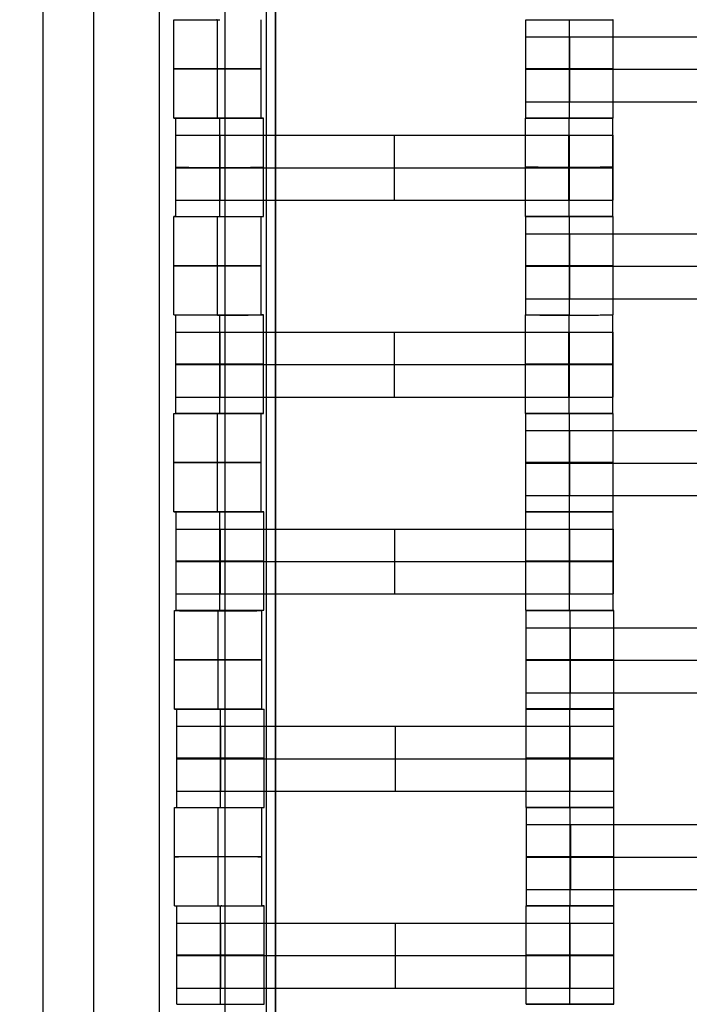
# Model space of a CAD drawing. Units: millimetres. Extents: x -275 to 261, y -254 to 282.
# Drawn here: x -74 to -61, y 43 to 63 of the extents above; entities that cross this region are included whole.
import ezdxf

# ---------------------------------------------------------------- set-up
doc = ezdxf.new("R2010")
doc.units = ezdxf.units.MM
doc.layers.add('Make2D$Widoczne$Krzywe', color=7, linetype='Continuous', true_color=0x000000)

msp = doc.modelspace()

# ---------------------------------------------------------------- linework, layer by layer
at = {"layer": 'Make2D$Widoczne$Krzywe', "color": 6, "linetype": 'Continuous', "lineweight": -3, "true_color": 0xff00ff}
msp.add_open_spline([(-269.88, -248.169), (-7.38, -248.169), (255.12, -248.169), (255.12, 14.331), (255.12, 276.831), (-7.38, 276.831), (-269.88, 276.831), (-269.88, 14.331), (-269.88, -248.169)], degree=2, knots=[0, 0, 0, 1, 1, 2, 2, 3, 3, 4, 4, 4], dxfattribs=at)
at = {"layer": 'Make2D$Widoczne$Krzywe', "color": 18, "lineweight": -3, "true_color": 0x000000}
for points in [[(-73.743, 80.158), (-73.743, 9.561), (-73.743, -61.035)], [(-72.724, -61.035), (-72.724, 9.561), (-72.724, 80.158)], [(-71.412, -61.035), (-71.412, 9.561), (-71.412, 80.158)], [(-70.1, 80.158), (-70.1, 9.561), (-70.1, -61.035)], [(-69.081, -61.035), (-69.081, 9.561), (-69.081, 80.158)], [(-69.09, 9.867), (-69.09, 42.482), (-69.09, 75.097)], [(-69.265, 9.736), (-69.265, 42.351), (-69.265, 74.966)], [(-71.125, 60.811), (-71.125, 61.795), (-71.125, 62.779)], [(-70.25, 60.811), (-70.25, 61.795), (-70.25, 62.779)], [(-69.376, 60.811), (-69.376, 61.795), (-69.376, 62.779)], [(-64.08, 60.811), (-64.08, 61.795), (-64.08, 62.779)], [(-63.205, 62.779), (-63.205, 62.779), (-63.205, 62.78)], [(-63.205, 60.811), (-63.205, 61.795), (-63.205, 62.779)], [(-62.331, 61.795), (-62.331, 62.287), (-62.331, 62.779)], [(-63.196, 62.437), (-59.705, 62.437), (-56.215, 62.437)], [(-63.196, 61.137), (-63.196, 61.787), (-63.196, 62.437)], [(-63.196, 61.787), (-59.705, 61.787), (-56.215, 61.787)], [(-62.331, 60.811), (-62.331, 61.303), (-62.331, 61.795)], [(-63.196, 61.137), (-59.705, 61.137), (-56.215, 61.137)], [(-71.08, 58.843), (-71.08, 59.827), (-71.08, 60.81)], [(-70.205, 60.81), (-70.205, 60.81), (-70.205, 60.811)], [(-70.205, 58.842), (-70.205, 59.826), (-70.205, 60.81)], [(-69.331, 58.843), (-69.331, 59.827), (-69.331, 60.81)], [(-64.086, 58.843), (-64.086, 59.827), (-64.086, 60.81)], [(-63.211, 60.81), (-63.211, 60.81), (-63.211, 60.811)], [(-63.211, 58.842), (-63.211, 59.826), (-63.211, 60.81)], [(-62.336, 58.843), (-62.336, 59.826), (-62.336, 60.81)], [(-70.196, 60.468), (-66.705, 60.468), (-63.215, 60.468)], [(-70.196, 59.168), (-70.196, 59.818), (-70.196, 60.468)], [(-66.705, 59.168), (-66.705, 59.818), (-66.705, 60.468)], [(-63.215, 59.168), (-63.215, 59.818), (-63.215, 60.468)], [(-63.21, 59.168), (-63.21, 59.818), (-63.21, 60.468)], [(-63.205, 59.168), (-63.205, 59.818), (-63.205, 60.468)], [(-62.33, 59.168), (-62.33, 59.818), (-62.33, 60.468)], [(-70.196, 59.818), (-66.705, 59.818), (-63.215, 59.818)], [(-70.196, 59.168), (-66.705, 59.168), (-63.215, 59.168)], [(-71.125, 56.874), (-71.125, 57.858), (-71.125, 58.842)], [(-70.25, 58.841), (-70.25, 58.841), (-70.25, 58.842)], [(-70.25, 56.873), (-70.25, 57.857), (-70.25, 58.841)], [(-69.376, 56.874), (-69.376, 57.858), (-69.376, 58.842)], [(-64.08, 56.874), (-64.08, 57.858), (-64.08, 58.842)], [(-63.205, 58.843), (-63.208, 58.843), (-63.211, 58.843)], [(-63.205, 58.841), (-63.205, 58.842), (-63.205, 58.842)], [(-63.205, 56.873), (-63.205, 57.857), (-63.205, 58.841)], [(-62.331, 56.874), (-62.331, 57.858), (-62.331, 58.842)], [(-63.196, 58.499), (-59.705, 58.499), (-56.215, 58.499)], [(-63.196, 57.199), (-63.196, 57.849), (-63.196, 58.499)], [(-63.196, 57.849), (-59.705, 57.849), (-56.215, 57.849)], [(-63.196, 57.199), (-59.705, 57.199), (-56.215, 57.199)], [(-71.08, 54.905), (-71.08, 55.889), (-71.08, 56.873)], [(-70.205, 56.872), (-70.205, 56.873), (-70.205, 56.873)], [(-70.205, 54.904), (-70.205, 55.888), (-70.205, 56.872)], [(-69.331, 56.873), (-69.353, 56.873), (-69.375, 56.873)], [(-69.331, 54.905), (-69.331, 55.889), (-69.331, 56.873)], [(-64.086, 54.905), (-64.086, 55.889), (-64.086, 56.873)], [(-63.211, 54.904), (-63.211, 55.888), (-63.211, 56.872)], [(-62.336, 54.905), (-62.336, 55.889), (-62.336, 56.873)], [(-70.196, 55.23), (-70.196, 55.88), (-70.196, 56.53)], [(-70.196, 56.53), (-66.705, 56.53), (-63.215, 56.53)], [(-66.705, 55.23), (-66.705, 55.88), (-66.705, 56.53)], [(-63.215, 55.23), (-63.215, 55.88), (-63.215, 56.53)], [(-63.21, 55.23), (-63.21, 55.88), (-63.21, 56.53)], [(-63.205, 55.23), (-63.205, 55.88), (-63.205, 56.53)], [(-62.33, 55.23), (-62.33, 55.88), (-62.33, 56.53)], [(-70.196, 55.88), (-66.705, 55.88), (-63.215, 55.88)], [(-70.196, 55.23), (-66.705, 55.23), (-63.215, 55.23)], [(-71.125, 52.936), (-71.125, 53.92), (-71.125, 54.904)], [(-70.25, 54.903), (-70.25, 54.904), (-70.25, 54.904)], [(-70.25, 52.936), (-70.25, 53.919), (-70.25, 54.903)], [(-69.376, 52.936), (-69.376, 53.92), (-69.376, 54.904)], [(-64.08, 52.936), (-64.08, 53.92), (-64.08, 54.904)], [(-63.205, 54.903), (-63.205, 54.904), (-63.205, 54.904)], [(-63.205, 53.92), (-63.205, 54.412), (-63.205, 54.903)], [(-62.331, 52.936), (-62.331, 53.92), (-62.331, 54.904)], [(-63.196, 53.262), (-63.196, 53.911), (-63.196, 54.561)], [(-63.196, 54.561), (-59.705, 54.561), (-56.215, 54.561)], [(-63.205, 52.936), (-63.205, 53.428), (-63.205, 53.919)], [(-63.196, 53.911), (-59.705, 53.911), (-56.215, 53.911)], [(-63.196, 53.262), (-59.705, 53.262), (-56.215, 53.262)], [(-71.074, 50.965), (-71.074, 51.949), (-71.074, 52.933)], [(-70.199, 52.932), (-70.199, 52.933), (-70.199, 52.933)], [(-70.199, 50.965), (-70.199, 51.948), (-70.199, 52.932)], [(-69.324, 50.965), (-69.324, 51.949), (-69.324, 52.933)], [(-64.079, 50.965), (-64.079, 51.949), (-64.079, 52.933)], [(-63.204, 52.932), (-63.204, 52.933), (-63.204, 52.933)], [(-63.204, 50.965), (-63.204, 51.948), (-63.204, 52.932)], [(-62.33, 50.965), (-62.33, 51.949), (-62.33, 52.933)], [(-70.189, 52.59), (-66.699, 52.59), (-63.208, 52.59)], [(-70.189, 51.291), (-70.189, 51.94), (-70.189, 52.59)], [(-66.699, 51.291), (-66.699, 51.94), (-66.699, 52.59)], [(-63.208, 51.291), (-63.208, 51.94), (-63.208, 52.59)], [(-63.203, 51.291), (-63.203, 51.94), (-63.203, 52.59)], [(-63.198, 51.291), (-63.198, 51.94), (-63.198, 52.59)], [(-62.324, 51.291), (-62.324, 51.94), (-62.324, 52.59)], [(-70.189, 51.94), (-66.699, 51.94), (-63.208, 51.94)], [(-70.189, 51.291), (-66.699, 51.291), (-63.208, 51.291)], [(-71.11, 48.99), (-71.11, 49.974), (-71.11, 50.958)], [(-70.235, 50.957), (-70.235, 50.958), (-70.235, 50.958)], [(-70.235, 48.989), (-70.235, 49.973), (-70.235, 50.957)], [(-69.36, 48.99), (-69.36, 49.974), (-69.36, 50.958)], [(-64.069, 48.992), (-64.069, 49.976), (-64.069, 50.96)], [(-63.194, 50.96), (-63.194, 50.96), (-63.194, 50.96)], [(-63.194, 48.991), (-63.194, 49.975), (-63.194, 50.959)], [(-62.32, 48.992), (-62.32, 49.976), (-62.32, 50.96)], [(-63.185, 50.617), (-59.694, 50.617), (-56.204, 50.617)], [(-63.185, 49.317), (-63.185, 49.967), (-63.185, 50.617)], [(-63.185, 49.967), (-59.694, 49.967), (-56.204, 49.967)], [(-63.185, 49.317), (-59.694, 49.317), (-56.204, 49.317)], [(-71.065, 47.021), (-71.065, 48.005), (-71.065, 48.989)], [(-70.19, 47.021), (-70.19, 48.005), (-70.19, 48.988)], [(-69.315, 47.021), (-69.315, 48.005), (-69.315, 48.989)], [(-64.07, 47.021), (-64.07, 48.005), (-64.07, 48.989)], [(-63.196, 47.021), (-63.196, 48.005), (-63.196, 48.988)], [(-62.321, 47.021), (-62.321, 48.005), (-62.321, 48.989)], [(-70.18, 47.347), (-70.18, 47.996), (-70.18, 48.646)], [(-70.18, 48.646), (-66.69, 48.646), (-63.199, 48.646)], [(-66.69, 47.347), (-66.69, 47.996), (-66.69, 48.646)], [(-63.199, 47.347), (-63.199, 47.996), (-63.199, 48.646)], [(-63.194, 47.347), (-63.194, 47.996), (-63.194, 48.646)], [(-63.189, 47.347), (-63.189, 47.996), (-63.189, 48.646)], [(-62.315, 47.347), (-62.315, 47.996), (-62.315, 48.646)], [(-70.18, 47.996), (-66.69, 47.996), (-63.199, 47.996)], [(-70.18, 47.347), (-66.69, 47.347), (-63.199, 47.347)], [(-71.11, 45.052), (-71.11, 46.036), (-71.11, 47.02)], [(-70.235, 47.02), (-70.235, 47.02), (-70.235, 47.021)], [(-70.235, 45.052), (-70.235, 46.036), (-70.235, 47.02)], [(-69.36, 45.052), (-69.36, 46.036), (-69.36, 47.02)], [(-64.065, 45.052), (-64.065, 46.036), (-64.065, 47.02)], [(-63.19, 47.02), (-63.19, 47.02), (-63.19, 47.021)], [(-63.19, 45.052), (-63.19, 46.036), (-63.19, 47.02)], [(-62.315, 45.052), (-62.315, 46.036), (-62.315, 47.02)], [(-63.18, 46.677), (-59.69, 46.677), (-56.199, 46.677)], [(-63.18, 45.378), (-63.18, 46.028), (-63.18, 46.677)], [(-63.18, 46.028), (-59.69, 46.028), (-56.199, 46.028)], [(-63.18, 45.378), (-59.69, 45.378), (-56.199, 45.378)], [(-71.065, 43.083), (-71.065, 44.067), (-71.065, 45.051)], [(-70.19, 43.083), (-70.19, 44.067), (-70.19, 45.051)], [(-69.315, 43.083), (-69.315, 44.067), (-69.315, 45.051)], [(-64.07, 43.083), (-64.07, 44.067), (-64.07, 45.051)], [(-63.196, 43.083), (-63.196, 44.067), (-63.196, 45.051)], [(-63.196, 45.051), (-63.196, 45.051), (-63.196, 45.051)], [(-62.321, 43.083), (-62.321, 44.067), (-62.321, 45.051)], [(-70.18, 44.709), (-66.69, 44.709), (-63.199, 44.709)], [(-70.18, 43.409), (-70.18, 44.059), (-70.18, 44.709)], [(-66.69, 43.409), (-66.69, 44.059), (-66.69, 44.709)], [(-63.199, 43.409), (-63.199, 44.059), (-63.199, 44.709)], [(-63.194, 43.409), (-63.194, 44.059), (-63.194, 44.709)], [(-63.189, 43.409), (-63.189, 44.059), (-63.189, 44.709)], [(-62.315, 43.409), (-62.315, 44.059), (-62.315, 44.709)], [(-70.18, 44.059), (-66.69, 44.059), (-63.199, 44.059)], [(-70.18, 43.409), (-66.69, 43.409), (-63.199, 43.409)]]:
    msp.add_open_spline(points, degree=2, dxfattribs=at)
for points, weights, knots in [([(-71.125, 62.779), (-71.125, 62.779), (-70.25, 62.779), (-70.228, 62.779), (-70.205, 62.779)], [0.999883800032, 0.7071648927, 1, 0.989468488295, 0.979694336144], [-1.570485, -1.570485, -1.570485, 0, 0, 0.056481, 0.056481, 0.056481]), ([(-64.08, 62.779), (-64.08, 62.779), (-63.205, 62.779), (-62.33, 62.779), (-62.33, 62.779), (-62.33, 62.779), (-62.336, 62.779)], [0.999883800032, 0.7071648927, 1, 0.707106781187, 1, 0.976197869314, 0.956264325463], [-1.570485, -1.570485, -1.570485, 0, 0, 1.570797, 1.570797, 1.698448, 1.698448, 1.698448]), ([(-64.08, 62.437), (-64.08, 62.437), (-63.821, 62.437), (-63.561, 62.437), (-63.196, 62.437)], [1, 0.922853343271, 1, 0.922853343271, 1], [1.58153, 1.58153, 1.58153, 2.372295, 2.372295, 3.16306, 3.16306, 3.16306]), ([(-70.25, 61.795), (-69.375, 61.795), (-69.375, 61.795), (-69.375, 61.796), (-70.25, 61.796), (-71.125, 61.796), (-71.125, 61.795), (-71.125, 61.795), (-70.25, 61.795)], [1, 0.707106781187, 1, 0.707106781187, 1, 0.707106781187, 1, 0.707179578989, 0.999854440583], [0, 0, 0, 1.570797, 1.570797, 3.141593, 3.141593, 4.71239, 4.71239, 6.282796, 6.282796, 6.282796]), ([(-63.205, 61.795), (-62.33, 61.795), (-62.33, 61.795), (-62.33, 61.796), (-63.205, 61.796), (-64.08, 61.796), (-64.08, 61.795), (-64.08, 61.795), (-63.205, 61.795)], [1, 0.707106781187, 1, 0.707106781187, 1, 0.707106781187, 1, 0.707106781187, 1], [0, 0, 0, 1.570797, 1.570797, 3.141593, 3.141593, 4.71239, 4.71239, 6.283187, 6.283187, 6.283187]), ([(-64.08, 61.787), (-64.08, 61.787), (-63.821, 61.787), (-63.561, 61.787), (-63.196, 61.787)], [1, 0.922853343271, 1, 0.922853343271, 1], [1.58153, 1.58153, 1.58153, 2.372295, 2.372295, 3.16306, 3.16306, 3.16306]), ([(-64.08, 61.137), (-64.08, 61.137), (-63.821, 61.137), (-63.561, 61.137), (-63.196, 61.137)], [1, 0.922853343271, 1, 0.922853343271, 1], [1.58153, 1.58153, 1.58153, 2.372295, 2.372295, 3.16306, 3.16306, 3.16306]), ([(-70.25, 60.811), (-69.375, 60.811), (-69.375, 60.811), (-69.375, 60.812), (-70.25, 60.812), (-71.125, 60.812), (-71.125, 60.811), (-71.125, 60.811), (-70.25, 60.811)], [1, 0.707106781187, 1, 0.707106781187, 1, 0.707106781187, 1, 0.707106781187, 1], [0, 0, 0, 1.570797, 1.570797, 3.141593, 3.141593, 4.71239, 4.71239, 6.283187, 6.283187, 6.283187]), ([(-70.25, 60.81), (-70.228, 60.81), (-70.205, 60.81), (-69.33, 60.81), (-69.33, 60.81), (-69.33, 60.811), (-69.375, 60.811)], [0.979694336156, 0.989468488302, 1, 0.707106781187, 1, 0.936990444973, 0.901091138799], [-0.056481, -0.056481, -0.056481, 0, 0, 1.570797, 1.570797, 1.908719, 1.908719, 1.908719]), ([(-64.086, 60.81), (-64.085, 60.81), (-63.211, 60.81), (-62.336, 60.81), (-62.336, 60.81), (-62.336, 60.81), (-62.336, 60.81)], [0.999883800032, 0.7071648927, 1, 0.707106781187, 1, 0.999941888487, 0.999883800032], [-1.570485, -1.570485, -1.570485, 0, 0, 1.570797, 1.570797, 1.571108, 1.571108, 1.571108]), ([(-63.205, 60.811), (-62.33, 60.811), (-62.33, 60.811), (-62.33, 60.812), (-63.205, 60.812), (-64.08, 60.812), (-64.08, 60.811), (-64.08, 60.811), (-63.205, 60.811)], [1, 0.707106781187, 1, 0.707106781187, 1, 0.707106781187, 1, 0.707106781187, 1], [0, 0, 0, 1.570797, 1.570797, 3.141593, 3.141593, 4.71239, 4.71239, 6.283187, 6.283187, 6.283187]), ([(-71.08, 60.468), (-71.08, 60.468), (-70.821, 60.468), (-70.561, 60.468), (-70.196, 60.468)], [1, 0.922853343271, 1, 0.922853343271, 1], [1.58153, 1.58153, 1.58153, 2.372295, 2.372295, 3.16306, 3.16306, 3.16306]), ([(-63.215, 60.468), (-62.851, 60.468), (-62.591, 60.468), (-62.332, 60.468), (-62.33, 60.468), (-62.33, 60.468), (-62.33, 60.468)], [1, 0.923384130403, 1, 0.923384130403, 1, 0.999447968448, 0.998903891875], [0, 0, 0, 0.787994, 0.787994, 1.575987, 1.575987, 1.581665, 1.581665, 1.581665]), ([(-71.08, 59.827), (-71.08, 59.826), (-70.205, 59.826), (-69.33, 59.826), (-69.33, 59.827), (-69.33, 59.827), (-69.33, 59.827)], [0.999883800032, 0.7071648927, 1, 0.707106781187, 1, 0.999941888487, 0.999883800032], [-1.570485, -1.570485, -1.570485, 0, 0, 1.570797, 1.570797, 1.571108, 1.571108, 1.571108]), ([(-71.08, 59.818), (-71.08, 59.818), (-70.821, 59.818), (-70.561, 59.818), (-70.196, 59.818)], [1, 0.922853343271, 1, 0.922853343271, 1], [1.58153, 1.58153, 1.58153, 2.372295, 2.372295, 3.16306, 3.16306, 3.16306]), ([(-63.211, 59.826), (-62.336, 59.826), (-62.336, 59.827), (-62.336, 59.827), (-63.211, 59.827), (-64.086, 59.827), (-64.086, 59.827), (-64.086, 59.826), (-63.211, 59.826)], [1, 0.707106781187, 1, 0.707106781187, 1, 0.707106781187, 1, 0.707106781187, 1], [0, 0, 0, 1.570797, 1.570797, 3.141593, 3.141593, 4.71239, 4.71239, 6.283187, 6.283187, 6.283187]), ([(-63.215, 59.818), (-62.851, 59.818), (-62.591, 59.818), (-62.332, 59.818), (-62.33, 59.818), (-62.33, 59.818), (-62.33, 59.818)], [1, 0.923384130403, 1, 0.923384130403, 1, 0.999447968448, 0.998903891875], [0, 0, 0, 0.787994, 0.787994, 1.575987, 1.575987, 1.581665, 1.581665, 1.581665]), ([(-71.08, 59.168), (-71.08, 59.168), (-70.821, 59.168), (-70.561, 59.168), (-70.196, 59.168)], [1, 0.922853343271, 1, 0.922853343271, 1], [1.58153, 1.58153, 1.58153, 2.372295, 2.372295, 3.16306, 3.16306, 3.16306]), ([(-63.215, 59.168), (-62.851, 59.168), (-62.591, 59.168), (-62.332, 59.168), (-62.33, 59.168), (-62.33, 59.168), (-62.33, 59.168)], [1, 0.923384130403, 1, 0.923384130403, 1, 0.999447968448, 0.998903891875], [0, 0, 0, 0.787994, 0.787994, 1.575987, 1.575987, 1.581665, 1.581665, 1.581665]), ([(-71.08, 58.842), (-71.125, 58.842), (-71.125, 58.842), (-71.125, 58.841), (-70.25, 58.841), (-69.375, 58.841), (-69.375, 58.842), (-69.375, 58.842), (-69.375, 58.842)], [0.901091504451, 0.936990765864, 1, 0.707106781187, 1, 0.707106781187, 1, 0.999941888487, 0.999883800032], [-1.908717, -1.908717, -1.908717, -1.570797, -1.570797, 0, 0, 1.570797, 1.570797, 1.571108, 1.571108, 1.571108]), ([(-69.375, 58.842), (-69.33, 58.842), (-69.33, 58.843), (-69.33, 58.843), (-69.331, 58.843)], [0.901091137455, 0.936990443793, 1, 0.992294068044, 0.984993617564], [1.2328742, 1.2328742, 1.2328742, 1.5707967, 1.5707967, 1.6121238, 1.6121238, 1.6121238]), ([(-63.205, 58.842), (-62.336, 58.842), (-62.336, 58.843), (-62.336, 58.843), (-63.211, 58.843), (-64.086, 58.843), (-64.086, 58.843), (-64.086, 58.842), (-63.211, 58.842)], [0.997447104593, 0.708388840753, 1, 0.707106781187, 1, 0.707106781187, 1, 0.707106781187, 1], [0.006876, 0.006876, 0.006876, 1.570797, 1.570797, 3.141593, 3.141593, 4.71239, 4.71239, 6.283187, 6.283187, 6.283187]), ([(-63.211, 58.841), (-63.208, 58.841), (-63.205, 58.841), (-62.33, 58.841), (-62.33, 58.842), (-62.33, 58.842), (-62.336, 58.842)], [0.997447101495, 0.99871793887, 1, 0.707106781187, 1, 0.976197869307, 0.956264325451], [-0.006876, -0.006876, -0.006876, 0, 0, 1.570797, 1.570797, 1.698448, 1.698448, 1.698448]), ([(-64.08, 58.499), (-64.08, 58.499), (-63.821, 58.499), (-63.561, 58.499), (-63.196, 58.499)], [1, 0.922853343271, 1, 0.922853343271, 1], [1.58153, 1.58153, 1.58153, 2.372295, 2.372295, 3.16306, 3.16306, 3.16306]), ([(-70.25, 57.857), (-69.375, 57.857), (-69.375, 57.858), (-69.375, 57.858), (-70.25, 57.858), (-71.125, 57.858), (-71.125, 57.858), (-71.125, 57.857), (-70.25, 57.857)], [1, 0.707106781187, 1, 0.707106781187, 1, 0.707106781187, 1, 0.707106781187, 1], [0, 0, 0, 1.570797, 1.570797, 3.141593, 3.141593, 4.71239, 4.71239, 6.283187, 6.283187, 6.283187]), ([(-63.205, 57.858), (-64.08, 57.858), (-64.08, 57.858), (-64.08, 57.857), (-63.205, 57.857), (-62.33, 57.857), (-62.33, 57.858), (-62.33, 57.858), (-63.205, 57.858)], [0.999854440586, 0.707179578987, 1, 0.707106781187, 1, 0.707106781187, 1, 0.707179394834, 0.999854808709], [-3.141203, -3.141203, -3.141203, -1.570797, -1.570797, 0, 0, 1.570797, 1.570797, 3.141204, 3.141204, 3.141204]), ([(-64.08, 57.849), (-64.08, 57.849), (-63.821, 57.849), (-63.561, 57.849), (-63.196, 57.849)], [1, 0.922853343271, 1, 0.922853343271, 1], [1.58153, 1.58153, 1.58153, 2.372295, 2.372295, 3.16306, 3.16306, 3.16306]), ([(-64.08, 57.199), (-64.08, 57.199), (-63.821, 57.199), (-63.561, 57.199), (-63.196, 57.199)], [1, 0.922853343271, 1, 0.922853343271, 1], [1.58153, 1.58153, 1.58153, 2.372295, 2.372295, 3.16306, 3.16306, 3.16306]), ([(-71.125, 56.874), (-71.125, 56.873), (-70.25, 56.873), (-69.375, 56.873), (-69.375, 56.874), (-69.375, 56.874), (-69.376, 56.874)], [0.999883800032, 0.7071648927, 1, 0.707106781187, 1, 0.992294068044, 0.984993617564], [-1.570485, -1.570485, -1.570485, 0, 0, 1.570797, 1.570797, 1.612124, 1.612124, 1.612124]), ([(-70.25, 56.872), (-70.228, 56.872), (-70.205, 56.872), (-69.33, 56.872), (-69.33, 56.873), (-69.33, 56.873), (-69.331, 56.873)], [0.979694336156, 0.989468488302, 1, 0.707106781187, 1, 0.992294068041, 0.984993617558], [-0.056481, -0.056481, -0.056481, 0, 0, 1.570797, 1.570797, 1.612124, 1.612124, 1.612124]), ([(-64.086, 56.873), (-64.085, 56.872), (-63.211, 56.872), (-62.336, 56.872), (-62.336, 56.873), (-62.336, 56.873), (-62.336, 56.873)], [0.999883800032, 0.7071648927, 1, 0.707106781187, 1, 0.999941888487, 0.999883800032], [-1.570485, -1.570485, -1.570485, 0, 0, 1.570797, 1.570797, 1.571108, 1.571108, 1.571108]), ([(-62.336, 56.874), (-62.33, 56.874), (-62.33, 56.874), (-62.33, 56.874), (-62.33, 56.874)], [0.958315004903, 0.977416150177, 1, 0.999941888487, 0.999883800032], [1.4496787, 1.4496787, 1.4496787, 1.5707967, 1.5707967, 1.5711083, 1.5711083, 1.5711083]), ([(-71.08, 56.53), (-71.08, 56.53), (-70.821, 56.53), (-70.561, 56.53), (-70.196, 56.53)], [1, 0.922853343271, 1, 0.922853343271, 1], [1.58153, 1.58153, 1.58153, 2.372295, 2.372295, 3.16306, 3.16306, 3.16306]), ([(-63.215, 56.53), (-62.851, 56.53), (-62.591, 56.53), (-62.332, 56.53), (-62.33, 56.53), (-62.33, 56.53), (-62.33, 56.53)], [1, 0.923384130403, 1, 0.923384130403, 1, 0.999447968448, 0.998903891875], [0, 0, 0, 0.787994, 0.787994, 1.575987, 1.575987, 1.581665, 1.581665, 1.581665]), ([(-70.205, 55.888), (-69.33, 55.888), (-69.33, 55.889), (-69.33, 55.889), (-70.205, 55.889), (-71.08, 55.889), (-71.08, 55.889), (-71.08, 55.888), (-70.205, 55.888)], [1, 0.707106781187, 1, 0.707106781187, 1, 0.707106781187, 1, 0.707106781187, 1], [0, 0, 0, 1.570797, 1.570797, 3.141593, 3.141593, 4.71239, 4.71239, 6.283187, 6.283187, 6.283187]), ([(-71.08, 55.88), (-71.08, 55.88), (-70.821, 55.88), (-70.561, 55.88), (-70.196, 55.88)], [1, 0.922853343271, 1, 0.922853343271, 1], [1.58153, 1.58153, 1.58153, 2.372295, 2.372295, 3.16306, 3.16306, 3.16306]), ([(-63.211, 55.888), (-62.336, 55.888), (-62.336, 55.889), (-62.336, 55.889), (-63.211, 55.889), (-64.086, 55.889), (-64.086, 55.889), (-64.086, 55.888), (-63.211, 55.888)], [1, 0.707106781187, 1, 0.707106781187, 1, 0.707106781187, 1, 0.707106781187, 1], [0, 0, 0, 1.570797, 1.570797, 3.141593, 3.141593, 4.71239, 4.71239, 6.283187, 6.283187, 6.283187]), ([(-63.215, 55.88), (-62.851, 55.88), (-62.591, 55.88), (-62.332, 55.88), (-62.33, 55.88), (-62.33, 55.88), (-62.33, 55.88)], [1, 0.923384130403, 1, 0.923384130403, 1, 0.999447968448, 0.998903891875], [0, 0, 0, 0.787994, 0.787994, 1.575987, 1.575987, 1.581665, 1.581665, 1.581665]), ([(-71.08, 55.23), (-71.08, 55.23), (-70.821, 55.23), (-70.561, 55.23), (-70.196, 55.23)], [1, 0.922853343271, 1, 0.922853343271, 1], [1.58153, 1.58153, 1.58153, 2.372295, 2.372295, 3.16306, 3.16306, 3.16306]), ([(-63.215, 55.23), (-62.851, 55.23), (-62.591, 55.23), (-62.332, 55.23), (-62.33, 55.23), (-62.33, 55.23), (-62.33, 55.23)], [1, 0.923384130403, 1, 0.923384130403, 1, 0.999447968448, 0.998903891875], [0, 0, 0, 0.787994, 0.787994, 1.575987, 1.575987, 1.581665, 1.581665, 1.581665]), ([(-71.125, 54.904), (-71.125, 54.903), (-70.25, 54.903), (-70.228, 54.903), (-70.205, 54.903)], [0.999883800032, 0.7071648927, 1, 0.989468488295, 0.979694336144], [-1.570485, -1.570485, -1.570485, 0, 0, 0.056481, 0.056481, 0.056481]), ([(-70.205, 54.904), (-69.33, 54.904), (-69.33, 54.905), (-69.33, 54.905), (-70.205, 54.905), (-71.08, 54.905), (-71.08, 54.905), (-71.08, 54.904), (-70.205, 54.904)], [1, 0.707106781187, 1, 0.707106781187, 1, 0.707106781187, 1, 0.707106781187, 1], [0, 0, 0, 1.570797, 1.570797, 3.141593, 3.141593, 4.71239, 4.71239, 6.283187, 6.283187, 6.283187]), ([(-63.211, 54.904), (-62.336, 54.904), (-62.336, 54.905), (-62.336, 54.905), (-63.211, 54.905), (-64.086, 54.905), (-64.086, 54.905), (-64.086, 54.904), (-63.211, 54.904)], [1, 0.707106781187, 1, 0.707106781187, 1, 0.707106781187, 1, 0.707106781187, 1], [0, 0, 0, 1.570797, 1.570797, 3.141593, 3.141593, 4.71239, 4.71239, 6.283187, 6.283187, 6.283187]), ([(-63.211, 54.903), (-63.208, 54.903), (-63.205, 54.903), (-62.33, 54.903), (-62.33, 54.904), (-62.33, 54.904), (-62.336, 54.904)], [0.997447101495, 0.99871793887, 1, 0.707106781187, 1, 0.976197869307, 0.956264325451], [-0.006876, -0.006876, -0.006876, 0, 0, 1.570797, 1.570797, 1.698448, 1.698448, 1.698448]), ([(-64.08, 54.561), (-64.08, 54.561), (-63.821, 54.561), (-63.561, 54.561), (-63.196, 54.561)], [1, 0.922853343271, 1, 0.922853343271, 1], [1.58153, 1.58153, 1.58153, 2.372295, 2.372295, 3.16306, 3.16306, 3.16306]), ([(-70.25, 53.919), (-69.375, 53.919), (-69.375, 53.92), (-69.375, 53.92), (-70.25, 53.92), (-71.125, 53.92), (-71.125, 53.92), (-71.125, 53.919), (-70.25, 53.919)], [1, 0.707106781187, 1, 0.707106781187, 1, 0.707106781187, 1, 0.707179578989, 0.999854440583], [0, 0, 0, 1.570797, 1.570797, 3.141593, 3.141593, 4.71239, 4.71239, 6.282796, 6.282796, 6.282796]), ([(-63.205, 53.92), (-64.08, 53.92), (-64.08, 53.92), (-64.08, 53.919), (-63.205, 53.919), (-62.33, 53.919), (-62.33, 53.92), (-62.33, 53.92), (-63.205, 53.92)], [0.999854440583, 0.707179578989, 1, 0.707106781187, 1, 0.707106781187, 1, 0.707133857268, 0.999945852843], [-3.141203, -3.141203, -3.141203, -1.570797, -1.570797, 0, 0, 1.570797, 1.570797, 3.141448, 3.141448, 3.141448]), ([(-64.08, 53.911), (-64.08, 53.911), (-63.821, 53.911), (-63.561, 53.911), (-63.196, 53.911)], [1, 0.922853343271, 1, 0.922853343271, 1], [1.58153, 1.58153, 1.58153, 2.372295, 2.372295, 3.16306, 3.16306, 3.16306]), ([(-64.08, 53.262), (-64.08, 53.262), (-63.821, 53.262), (-63.561, 53.262), (-63.196, 53.262)], [1, 0.922853343271, 1, 0.922853343271, 1], [1.58153, 1.58153, 1.58153, 2.372295, 2.372295, 3.16306, 3.16306, 3.16306]), ([(-70.25, 52.936), (-69.375, 52.936), (-69.375, 52.936), (-69.375, 52.937), (-70.25, 52.937), (-71.125, 52.937), (-71.125, 52.936), (-71.125, 52.936), (-70.25, 52.936)], [1, 0.707106781187, 1, 0.707106781187, 1, 0.707106781187, 1, 0.707106781187, 1], [0, 0, 0, 1.570797, 1.570797, 3.141593, 3.141593, 4.71239, 4.71239, 6.283187, 6.283187, 6.283187]), ([(-70.199, 52.933), (-71.074, 52.933), (-71.074, 52.933), (-71.074, 52.932), (-70.199, 52.932), (-69.324, 52.932), (-69.324, 52.933), (-69.324, 52.933), (-70.199, 52.933), (-70.199, 52.933), (-70.199, 52.933)], [0.99993634279, 0.707138613251, 1, 0.707106781187, 1, 0.707106781187, 1, 0.707106781187, 1, 0.999999712358, 0.999999424716], [-3.141423, -3.141423, -3.141423, -1.570797, -1.570797, 0, 0, 1.570797, 1.570797, 3.141593, 3.141593, 3.141595, 3.141595, 3.141595]), ([(-63.205, 52.936), (-62.33, 52.936), (-62.33, 52.936), (-62.33, 52.937), (-63.205, 52.937), (-64.08, 52.937), (-64.08, 52.936), (-64.08, 52.936), (-63.205, 52.936)], [1, 0.707106781187, 1, 0.707106781187, 1, 0.707106781187, 1, 0.707106781187, 1], [0, 0, 0, 1.570797, 1.570797, 3.141593, 3.141593, 4.71239, 4.71239, 6.283187, 6.283187, 6.283187]), ([(-64.079, 52.933), (-64.079, 52.932), (-63.204, 52.932), (-62.329, 52.932), (-62.329, 52.933), (-62.329, 52.933), (-62.329, 52.933)], [0.999883800032, 0.7071648927, 1, 0.707106781187, 1, 0.999941888487, 0.999883800032], [-1.570485, -1.570485, -1.570485, 0, 0, 1.570797, 1.570797, 1.571108, 1.571108, 1.571108]), ([(-71.074, 52.59), (-71.074, 52.59), (-70.814, 52.59), (-70.554, 52.59), (-70.189, 52.59)], [1, 0.922853343271, 1, 0.922853343271, 1], [1.58153, 1.58153, 1.58153, 2.372295, 2.372295, 3.16306, 3.16306, 3.16306]), ([(-63.208, 52.59), (-62.844, 52.59), (-62.585, 52.59), (-62.326, 52.59), (-62.324, 52.59), (-62.324, 52.59), (-62.324, 52.59)], [1, 0.923384130403, 1, 0.923384130403, 1, 0.999447968448, 0.998903891875], [0, 0, 0, 0.787994, 0.787994, 1.575987, 1.575987, 1.581665, 1.581665, 1.581665]), ([(-70.199, 51.948), (-69.324, 51.948), (-69.324, 51.949), (-69.324, 51.949), (-70.199, 51.949), (-71.074, 51.949), (-71.074, 51.949), (-71.074, 51.948), (-70.199, 51.948)], [1, 0.707106781187, 1, 0.707106781187, 1, 0.707106781187, 1, 0.707106781187, 1], [0, 0, 0, 1.570797, 1.570797, 3.141593, 3.141593, 4.71239, 4.71239, 6.283187, 6.283187, 6.283187]), ([(-71.074, 51.94), (-71.074, 51.94), (-70.814, 51.94), (-70.554, 51.94), (-70.189, 51.94)], [1, 0.922853343271, 1, 0.922853343271, 1], [1.58153, 1.58153, 1.58153, 2.372295, 2.372295, 3.16306, 3.16306, 3.16306]), ([(-63.204, 51.948), (-62.329, 51.948), (-62.329, 51.949), (-62.329, 51.949), (-63.204, 51.949), (-64.079, 51.949), (-64.079, 51.949), (-64.079, 51.948), (-63.204, 51.948)], [1, 0.707106781187, 1, 0.707106781187, 1, 0.707106781187, 1, 0.707179578989, 0.999854440583], [0, 0, 0, 1.570797, 1.570797, 3.141593, 3.141593, 4.71239, 4.71239, 6.282796, 6.282796, 6.282796]), ([(-63.208, 51.94), (-62.844, 51.94), (-62.585, 51.94), (-62.326, 51.94), (-62.324, 51.94), (-62.324, 51.94), (-62.324, 51.94)], [1, 0.923384130403, 1, 0.923384130403, 1, 0.999447968448, 0.998903891875], [0, 0, 0, 0.787994, 0.787994, 1.575987, 1.575987, 1.581665, 1.581665, 1.581665]), ([(-71.074, 51.291), (-71.074, 51.291), (-70.814, 51.291), (-70.554, 51.291), (-70.189, 51.291)], [1, 0.922853343271, 1, 0.922853343271, 1], [1.58153, 1.58153, 1.58153, 2.372295, 2.372295, 3.16306, 3.16306, 3.16306]), ([(-63.208, 51.291), (-62.844, 51.291), (-62.585, 51.291), (-62.326, 51.291), (-62.324, 51.291), (-62.324, 51.291), (-62.324, 51.291)], [1, 0.923384130403, 1, 0.923384130403, 1, 0.999447968448, 0.998903891875], [0, 0, 0, 0.787994, 0.787994, 1.575987, 1.575987, 1.581665, 1.581665, 1.581665]), ([(-71.11, 50.958), (-71.109, 50.957), (-70.235, 50.957), (-69.36, 50.957), (-69.36, 50.958), (-69.36, 50.958), (-69.36, 50.958)], [0.999883800032, 0.7071648927, 1, 0.707106781187, 1, 0.992294068044, 0.984993617564], [-1.570485, -1.570485, -1.570485, 0, 0, 1.570797, 1.570797, 1.612124, 1.612124, 1.612124]), ([(-71.074, 50.965), (-71.073, 50.965), (-70.199, 50.965), (-69.324, 50.965), (-69.324, 50.965), (-69.324, 50.965), (-69.324, 50.965)], [0.999883800032, 0.7071648927, 1, 0.707106781187, 1, 0.999941888487, 0.999883800032], [-1.570485, -1.570485, -1.570485, 0, 0, 1.570797, 1.570797, 1.571108, 1.571108, 1.571108]), ([(-64.079, 50.965), (-64.079, 50.965), (-63.204, 50.965), (-62.329, 50.965), (-62.329, 50.965), (-62.329, 50.965), (-62.33, 50.965)], [0.999883800032, 0.7071648927, 1, 0.707106781187, 1, 0.992294068044, 0.984993617564], [-1.570485, -1.570485, -1.570485, 0, 0, 1.570797, 1.570797, 1.612124, 1.612124, 1.612124]), ([(-63.194, 50.959), (-62.319, 50.959), (-62.319, 50.96), (-62.319, 50.96), (-63.194, 50.96), (-64.069, 50.96), (-64.069, 50.96), (-64.069, 50.959), (-63.194, 50.959)], [1, 0.707106781187, 1, 0.707106781187, 1, 0.707106781187, 1, 0.70713316033, 0.999947246465], [0, 0, 0, 1.570797, 1.570797, 3.141593, 3.141593, 4.71239, 4.71239, 6.283045, 6.283045, 6.283045]), ([(-64.069, 50.617), (-64.069, 50.617), (-63.81, 50.617), (-63.55, 50.617), (-63.185, 50.617)], [1, 0.922853343271, 1, 0.922853343271, 1], [1.58153, 1.58153, 1.58153, 2.372295, 2.372295, 3.16306, 3.16306, 3.16306]), ([(-70.235, 49.973), (-69.36, 49.973), (-69.36, 49.974), (-69.36, 49.974), (-70.235, 49.974), (-71.11, 49.974), (-71.11, 49.974), (-71.11, 49.973), (-70.235, 49.973)], [1, 0.707106781187, 1, 0.707106781187, 1, 0.707106781187, 1, 0.707179578989, 0.999854440583], [0, 0, 0, 1.570797, 1.570797, 3.141593, 3.141593, 4.71239, 4.71239, 6.282796, 6.282796, 6.282796]), ([(-63.194, 49.975), (-62.319, 49.975), (-62.319, 49.976), (-62.319, 49.976), (-63.194, 49.976), (-64.069, 49.976), (-64.069, 49.976), (-64.069, 49.975), (-63.194, 49.975)], [1, 0.707106781187, 1, 0.707106781187, 1, 0.707106781187, 1, 0.707106781187, 1], [0, 0, 0, 1.570797, 1.570797, 3.141593, 3.141593, 4.71239, 4.71239, 6.283187, 6.283187, 6.283187]), ([(-64.069, 49.967), (-64.069, 49.967), (-63.81, 49.967), (-63.55, 49.967), (-63.185, 49.967)], [1, 0.922853343271, 1, 0.922853343271, 1], [1.58153, 1.58153, 1.58153, 2.372295, 2.372295, 3.16306, 3.16306, 3.16306]), ([(-64.069, 49.317), (-64.069, 49.317), (-63.81, 49.317), (-63.55, 49.317), (-63.185, 49.317)], [1, 0.922853343271, 1, 0.922853343271, 1], [1.58153, 1.58153, 1.58153, 2.372295, 2.372295, 3.16306, 3.16306, 3.16306]), ([(-70.235, 48.99), (-71.11, 48.99), (-71.11, 48.99), (-71.11, 48.989), (-70.235, 48.989), (-69.36, 48.989), (-69.36, 48.99), (-69.36, 48.99), (-70.234, 48.99)], [0.999854440583, 0.707179578989, 1, 0.707106781187, 1, 0.707106781187, 1, 0.70720635341, 0.999800923254], [-3.141203, -3.141203, -3.141203, -1.570797, -1.570797, 0, 0, 1.570797, 1.570797, 3.141059, 3.141059, 3.141059]), ([(-70.235, 48.988), (-70.212, 48.988), (-70.19, 48.988), (-69.315, 48.988), (-69.315, 48.989), (-69.315, 48.989), (-69.315, 48.989)], [0.979694336156, 0.989468488302, 1, 0.707106781187, 1, 0.992294068022, 0.984993617523], [-0.056481, -0.056481, -0.056481, 0, 0, 1.570797, 1.570797, 1.612124, 1.612124, 1.612124]), ([(-63.195, 48.988), (-62.32, 48.988), (-62.32, 48.989), (-62.32, 48.989), (-63.195, 48.989), (-64.07, 48.989), (-64.07, 48.989), (-64.07, 48.988), (-63.195, 48.988)], [1, 0.707106781187, 1, 0.707106781187, 1, 0.707106781187, 1, 0.70711486377, 0.999983835279], [0, 0, 0, 1.570797, 1.570797, 3.141593, 3.141593, 4.71239, 4.71239, 6.283143, 6.283143, 6.283143]), ([(-63.194, 48.991), (-62.319, 48.991), (-62.319, 48.992), (-62.319, 48.992), (-63.194, 48.992), (-64.069, 48.992), (-64.069, 48.992), (-64.069, 48.991), (-63.194, 48.991)], [1, 0.707106781187, 1, 0.707106781187, 1, 0.707106781187, 1, 0.707106781187, 1], [0, 0, 0, 1.570797, 1.570797, 3.141593, 3.141593, 4.71239, 4.71239, 6.283187, 6.283187, 6.283187]), ([(-71.065, 48.646), (-71.065, 48.646), (-70.805, 48.646), (-70.546, 48.646), (-70.18, 48.646)], [1, 0.922853343271, 1, 0.922853343271, 1], [1.58153, 1.58153, 1.58153, 2.372295, 2.372295, 3.16306, 3.16306, 3.16306]), ([(-63.199, 48.646), (-62.835, 48.646), (-62.576, 48.646), (-62.317, 48.646), (-62.315, 48.646), (-62.315, 48.646), (-62.315, 48.646)], [1, 0.923384130403, 1, 0.923384130403, 1, 0.999447968448, 0.998903891875], [0, 0, 0, 0.787994, 0.787994, 1.575987, 1.575987, 1.581665, 1.581665, 1.581665]), ([(-70.19, 48.006), (-71.065, 48.006), (-71.065, 48.005), (-71.065, 48.005), (-70.19, 48.005), (-69.315, 48.005), (-69.315, 48.005), (-69.315, 48.006), (-70.189, 48.006)], [0.999854440583, 0.707179578989, 1, 0.707106781187, 1, 0.707106781187, 1, 0.707229791542, 0.999754082613], [-3.141203, -3.141203, -3.141203, -1.570797, -1.570797, 0, 0, 1.570797, 1.570797, 3.140934, 3.140934, 3.140934]), ([(-71.065, 47.996), (-71.065, 47.996), (-70.805, 47.996), (-70.546, 47.996), (-70.18, 47.996)], [1, 0.922853343271, 1, 0.922853343271, 1], [1.58153, 1.58153, 1.58153, 2.372295, 2.372295, 3.16306, 3.16306, 3.16306]), ([(-63.195, 48.005), (-62.32, 48.005), (-62.32, 48.005), (-62.32, 48.006), (-63.195, 48.006), (-64.07, 48.006), (-64.07, 48.005), (-64.07, 48.005), (-63.195, 48.005)], [1, 0.707106781187, 1, 0.707106781187, 1, 0.707106781187, 1, 0.707106781187, 1], [0, 0, 0, 1.570797, 1.570797, 3.141593, 3.141593, 4.71239, 4.71239, 6.283187, 6.283187, 6.283187]), ([(-63.199, 47.996), (-62.835, 47.996), (-62.576, 47.996), (-62.317, 47.996), (-62.315, 47.996), (-62.315, 47.996), (-62.315, 47.996)], [1, 0.923384130403, 1, 0.923384130403, 1, 0.999447968448, 0.998903891875], [0, 0, 0, 0.787994, 0.787994, 1.575987, 1.575987, 1.581665, 1.581665, 1.581665]), ([(-71.065, 47.347), (-71.065, 47.347), (-70.805, 47.347), (-70.546, 47.347), (-70.18, 47.347)], [1, 0.922853343271, 1, 0.922853343271, 1], [1.58153, 1.58153, 1.58153, 2.372295, 2.372295, 3.16306, 3.16306, 3.16306]), ([(-63.199, 47.347), (-62.835, 47.347), (-62.576, 47.347), (-62.317, 47.347), (-62.315, 47.347), (-62.315, 47.347), (-62.315, 47.347)], [1, 0.923384130403, 1, 0.923384130403, 1, 0.999447968448, 0.998903891875], [0, 0, 0, 0.787994, 0.787994, 1.575987, 1.575987, 1.581665, 1.581665, 1.581665]), ([(-71.11, 47.02), (-71.109, 47.02), (-70.235, 47.02), (-69.36, 47.02), (-69.36, 47.02), (-69.36, 47.02), (-69.36, 47.02)], [0.999883800032, 0.7071648927, 1, 0.707106781187, 1, 0.999941888487, 0.999883800032], [-1.570485, -1.570485, -1.570485, 0, 0, 1.570797, 1.570797, 1.571108, 1.571108, 1.571108]), ([(-71.065, 47.021), (-71.065, 47.021), (-70.19, 47.021), (-69.315, 47.021), (-69.315, 47.021), (-69.315, 47.021), (-69.315, 47.021)], [0.999883800032, 0.7071648927, 1, 0.707106781187, 1, 0.992294068044, 0.984993617563], [-1.570485, -1.570485, -1.570485, 0, 0, 1.570797, 1.570797, 1.612124, 1.612124, 1.612124]), ([(-63.19, 47.021), (-62.32, 47.021), (-62.32, 47.021), (-62.32, 47.022), (-63.195, 47.022), (-64.07, 47.022), (-64.07, 47.021), (-64.07, 47.021), (-63.195, 47.021)], [0.997447104593, 0.708388840753, 1, 0.707106781187, 1, 0.707106781187, 1, 0.707106781187, 1], [0.006876, 0.006876, 0.006876, 1.570797, 1.570797, 3.141593, 3.141593, 4.71239, 4.71239, 6.283187, 6.283187, 6.283187]), ([(-63.195, 47.02), (-63.192, 47.02), (-63.19, 47.02), (-62.315, 47.02), (-62.315, 47.02), (-62.315, 47.02), (-62.32, 47.02)], [0.997447101495, 0.99871793887, 1, 0.707106781187, 1, 0.977416160687, 0.958315022682], [-0.006876, -0.006876, -0.006876, 0, 0, 1.570797, 1.570797, 1.691915, 1.691915, 1.691915]), ([(-64.065, 46.677), (-64.065, 46.677), (-63.805, 46.677), (-63.546, 46.677), (-63.18, 46.677)], [1, 0.922853343271, 1, 0.922853343271, 1], [1.58153, 1.58153, 1.58153, 2.372295, 2.372295, 3.16306, 3.16306, 3.16306]), ([(-70.235, 46.036), (-69.36, 46.036), (-69.36, 46.036), (-69.36, 46.037), (-70.235, 46.037), (-71.11, 46.037), (-71.11, 46.036), (-71.11, 46.036), (-70.235, 46.036)], [1, 0.707106781187, 1, 0.707106781187, 1, 0.707106781187, 1, 0.707106781187, 1], [0, 0, 0, 1.570797, 1.570797, 3.141593, 3.141593, 4.71239, 4.71239, 6.283187, 6.283187, 6.283187]), ([(-63.19, 46.037), (-64.065, 46.037), (-64.065, 46.036), (-64.065, 46.036), (-63.19, 46.036), (-62.315, 46.036), (-62.315, 46.036), (-62.315, 46.037), (-63.19, 46.037)], [0.999854440583, 0.707179578989, 1, 0.707106781187, 1, 0.707106781187, 1, 0.70715334099, 0.999906895196], [-3.141203, -3.141203, -3.141203, -1.570797, -1.570797, 0, 0, 1.570797, 1.570797, 3.141344, 3.141344, 3.141344]), ([(-64.065, 46.028), (-64.065, 46.028), (-63.805, 46.028), (-63.546, 46.028), (-63.18, 46.028)], [1, 0.922853343271, 1, 0.922853343271, 1], [1.58153, 1.58153, 1.58153, 2.372295, 2.372295, 3.16306, 3.16306, 3.16306]), ([(-64.065, 45.378), (-64.065, 45.378), (-63.805, 45.378), (-63.546, 45.378), (-63.18, 45.378)], [1, 0.922853343271, 1, 0.922853343271, 1], [1.58153, 1.58153, 1.58153, 2.372295, 2.372295, 3.16306, 3.16306, 3.16306]), ([(-71.11, 45.052), (-71.109, 45.052), (-70.235, 45.052), (-69.36, 45.052), (-69.36, 45.052), (-69.36, 45.052), (-69.36, 45.052)], [0.999883800032, 0.7071648927, 1, 0.707106781187, 1, 0.992294068044, 0.984993617564], [-1.570485, -1.570485, -1.570485, 0, 0, 1.570797, 1.570797, 1.612124, 1.612124, 1.612124]), ([(-70.235, 45.051), (-70.212, 45.051), (-70.19, 45.051), (-69.315, 45.051), (-69.315, 45.051), (-69.315, 45.051), (-69.36, 45.051)], [0.979694336156, 0.989468488302, 1, 0.707106781187, 1, 0.936577540103, 0.900621802964], [-0.056481, -0.056481, -0.056481, 0, 0, 1.570797, 1.570797, 1.910934, 1.910934, 1.910934]), ([(-64.065, 45.051), (-64.07, 45.051), (-64.07, 45.051), (-64.07, 45.051), (-63.195, 45.051), (-62.32, 45.051), (-62.32, 45.051), (-62.32, 45.051), (-62.32, 45.051)], [0.958316659748, 0.977417128459, 1, 0.707106781187, 1, 0.707106781187, 1, 0.999941888487, 0.999883800032], [-1.691909, -1.691909, -1.691909, -1.570797, -1.570797, 0, 0, 1.570797, 1.570797, 1.571108, 1.571108, 1.571108]), ([(-62.32, 45.052), (-62.404, 45.053), (-63.19, 45.053), (-64.065, 45.053), (-64.065, 45.052), (-64.065, 45.052), (-63.195, 45.052)], [0.959567620923, 0.728952328878, 1, 0.707106781187, 1, 0.708370328371, 0.997483807566], [1.687955, 1.687955, 1.687955, 3.141593, 3.141593, 4.71239, 4.71239, 6.27641, 6.27641, 6.27641]), ([(-62.32, 45.052), (-62.315, 45.052), (-62.315, 45.052), (-62.315, 45.052), (-62.32, 45.052)], [0.958315004903, 0.977416150177, 1, 0.978274288626, 0.959771639477], [1.4496787, 1.4496787, 1.4496787, 1.5707967, 1.5707967, 1.6873124, 1.6873124, 1.6873124]), ([(-71.065, 44.709), (-71.065, 44.709), (-70.805, 44.709), (-70.546, 44.709), (-70.18, 44.709)], [1, 0.922853343271, 1, 0.922853343271, 1], [1.58153, 1.58153, 1.58153, 2.372295, 2.372295, 3.16306, 3.16306, 3.16306]), ([(-63.199, 44.709), (-62.835, 44.709), (-62.576, 44.709), (-62.317, 44.709), (-62.315, 44.709), (-62.315, 44.709), (-62.315, 44.709)], [1, 0.923384130403, 1, 0.923384130403, 1, 0.999447968448, 0.998903891875], [0, 0, 0, 0.787994, 0.787994, 1.575987, 1.575987, 1.581665, 1.581665, 1.581665]), ([(-70.19, 44.067), (-69.315, 44.067), (-69.315, 44.067), (-69.315, 44.068), (-70.19, 44.068), (-71.065, 44.068), (-71.065, 44.067), (-71.065, 44.067), (-70.19, 44.067)], [1, 0.707106781187, 1, 0.707106781187, 1, 0.707106781187, 1, 0.707106781187, 1], [0, 0, 0, 1.570797, 1.570797, 3.141593, 3.141593, 4.71239, 4.71239, 6.283187, 6.283187, 6.283187]), ([(-71.065, 44.059), (-71.065, 44.059), (-70.805, 44.059), (-70.546, 44.059), (-70.18, 44.059)], [1, 0.922853343271, 1, 0.922853343271, 1], [1.58153, 1.58153, 1.58153, 2.372295, 2.372295, 3.16306, 3.16306, 3.16306]), ([(-63.195, 44.067), (-62.32, 44.067), (-62.32, 44.067), (-62.32, 44.068), (-63.195, 44.068), (-64.07, 44.068), (-64.07, 44.067), (-64.07, 44.067), (-63.195, 44.067)], [1, 0.707106781187, 1, 0.707106781187, 1, 0.707106781187, 1, 0.707106781187, 1], [0, 0, 0, 1.570797, 1.570797, 3.141593, 3.141593, 4.71239, 4.71239, 6.283187, 6.283187, 6.283187]), ([(-63.199, 44.059), (-62.835, 44.059), (-62.576, 44.059), (-62.317, 44.059), (-62.315, 44.059), (-62.315, 44.059), (-62.315, 44.059)], [1, 0.923384130403, 1, 0.923384130403, 1, 0.999447968448, 0.998903891875], [0, 0, 0, 0.787994, 0.787994, 1.575987, 1.575987, 1.581665, 1.581665, 1.581665]), ([(-71.065, 43.409), (-71.065, 43.409), (-70.805, 43.409), (-70.546, 43.409), (-70.18, 43.409)], [1, 0.922853343271, 1, 0.922853343271, 1], [1.58153, 1.58153, 1.58153, 2.372295, 2.372295, 3.16306, 3.16306, 3.16306]), ([(-63.199, 43.409), (-62.835, 43.409), (-62.576, 43.409), (-62.317, 43.409), (-62.315, 43.409), (-62.315, 43.409), (-62.315, 43.409)], [1, 0.923384130403, 1, 0.923384130403, 1, 0.999447968448, 0.998903891875], [0, 0, 0, 0.787994, 0.787994, 1.575987, 1.575987, 1.581665, 1.581665, 1.581665]), ([(-71.065, 43.083), (-71.065, 43.083), (-70.19, 43.083), (-69.315, 43.083), (-69.315, 43.083), (-69.315, 43.083), (-69.315, 43.083)], [0.999883800032, 0.7071648927, 1, 0.707106781187, 1, 0.992294068044, 0.984993617564], [-1.570485, -1.570485, -1.570485, 0, 0, 1.570797, 1.570797, 1.612124, 1.612124, 1.612124]), ([(-63.19, 43.083), (-62.32, 43.083), (-62.32, 43.083), (-62.32, 43.084), (-63.195, 43.084), (-64.07, 43.084), (-64.07, 43.083), (-64.07, 43.083), (-63.195, 43.083)], [0.997447104593, 0.708388840753, 1, 0.707106781187, 1, 0.707106781187, 1, 0.707106781187, 1], [0.006876, 0.006876, 0.006876, 1.570797, 1.570797, 3.141593, 3.141593, 4.71239, 4.71239, 6.283187, 6.283187, 6.283187])]:
    msp.add_rational_spline(points, weights, degree=2, knots=knots, dxfattribs=at)
for points, weights in [([(-71.08, 58.843), (-71.08, 58.842), (-70.25, 58.842)], [0.999883800032, 0.717620414155, 0.979827718358]), ([(-71.08, 56.873), (-71.08, 56.873), (-71.08, 56.873)], [0.999883800032, 0.994203665248, 0.988744017314]), ([(-69.375, 56.873), (-69.375, 56.873), (-69.376, 56.873)], [0.90125837774, 0.900939021402, 0.900621802964]), ([(-64.08, 56.874), (-64.08, 56.873), (-63.211, 56.873)], [0.999883800032, 0.708452117675, 0.997435851411]), ([(-64.08, 56.873), (-64.08, 56.873), (-64.08, 56.873)], [0.958316659748, 0.958324891691, 0.958333124282]), ([(-71.08, 54.904), (-71.08, 54.904), (-71.08, 54.904)], [0.901046507852, 0.901069615494, 0.901092734379]), ([(-71.065, 45.051), (-71.065, 45.051), (-71.064, 45.051)], [0.999883800032, 0.993859979597, 0.988084135046])]:
    msp.add_rational_spline(points, weights, degree=2, dxfattribs=at)

doc.saveas('drawing.dxf')
